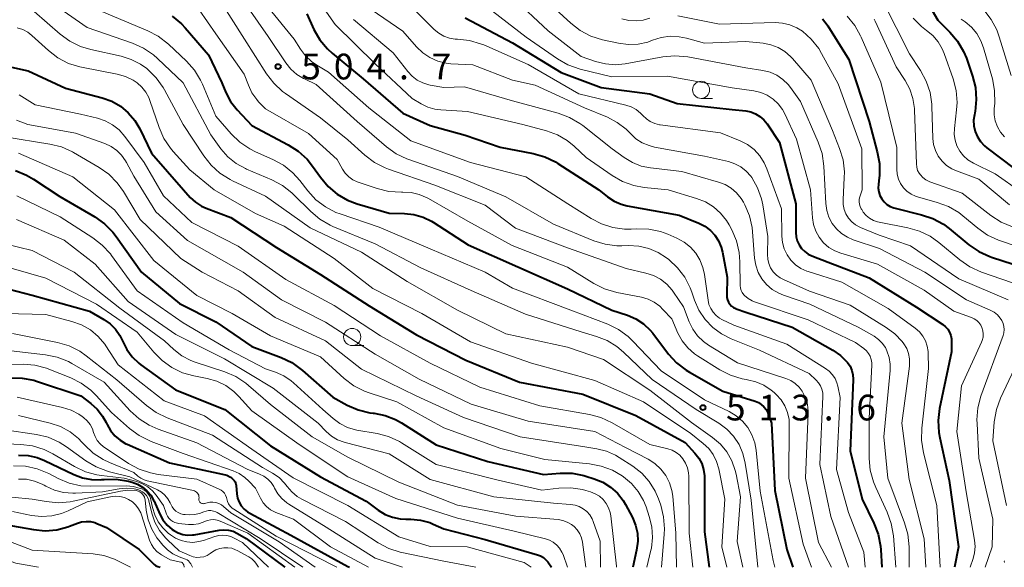
# Model space of a CAD drawing. Units: metres. Extents: x -74000 to -72000, y 22500 to 24001.
# Drawn here: x -72265 to -72121, y 22500 to 22580 of the extents above; entities that cross this region are included whole.
import ezdxf

# ---------------------------------------------------------------- set-up
doc = ezdxf.new("R2010")
doc.units = ezdxf.units.M
for name, color, linetype, lineweight in [('633100_広葉樹林', 7, 'Continuous', 13), ('710100_等高線(計曲線)', 7, 'Continuous', 40), ('710200_等高線(主曲線)', 7, 'Continuous', 13), ('731200_図化機測定による標高点', 7, 'Continuous', 40)]:
    doc.layers.add(name, color=color, linetype=linetype, lineweight=lineweight)
doc.styles.add('Style-WORKING', font='MS Gothic.ttf')

msp = doc.modelspace()

# ---------------------------------------------------------------- linework, layer by layer
at = {"layer": '633100_広葉樹林', "linetype": 'Continuous', "lineweight": 13}
for p, q in [((-72165.51, 22568.35), (-72163.84, 22568.35)), ((-72216.36, 22532.33), (-72214.69, 22532.33))]:
    msp.add_line(p, q, dxfattribs=at)
for centre in [(-72165.51, 22569.6), (-72216.36, 22533.58)]:
    msp.add_circle(centre, 1.25, dxfattribs=at)
at = {"layer": '710100_等高線(計曲線)', "linetype": 'Continuous', "lineweight": 40, "flags": 128}
for points, elevation in [([(-72135.13, 22586.87), (-72131, 22579.77), (-72129.25, 22578.03), (-72128.13, 22576.7), (-72127.25, 22575.19), (-72126.84, 22574.2), (-72125.95, 22571.61), (-72125.52, 22569.92), (-72125.4, 22568.18), (-72125.58, 22566.45), (-72125.62, 22566.24), (-72125.67, 22565.98), (-72125.78, 22565.16), (-72125.73, 22564.33)], 470), ([(-72223, 22580.68), (-72221.94, 22578.41), (-72221.07, 22576.9), (-72219.95, 22575.57), (-72219.28, 22574.96), (-72214.79, 22571.21), (-72209, 22566.2), (-72205, 22564.4), (-72199.88, 22563), (-72194.78, 22561.22), (-72189.98, 22560.31), (-72188.3, 22559.84), (-72186.73, 22559.09), (-72186.4, 22558.88), (-72180.41, 22555), (-72179.14, 22554), (-72178.18, 22553.38), (-72177.14, 22552.93), (-72176.28, 22552.71), (-72168.69, 22551.31)], 500), ([(-72242.6, 22580.34), (-72241.26, 22579.23), (-72240.7, 22578.63), (-72237.3, 22574.7), (-72235.38, 22570.62), (-72234.79, 22569.21), (-72234.12, 22567.92), (-72233.15, 22566.68), (-72231, 22564.4), (-72225.68, 22561.6), (-72224.22, 22560.66), (-72222.94, 22559.47), (-72222.14, 22558.48)], 510), ([(-72199.9, 22580.1), (-72193, 22576.45)], 490), ([(-72147.83, 22579.95), (-72147.13, 22579.07), (-72147.05, 22578.95), (-72143.96, 22574.04), (-72141.01, 22565), (-72139.82, 22560.56), (-72139.52, 22558.84), (-72139.52, 22557.1), (-72139.56, 22556.75), (-72139.67, 22555.84), (-72139.69, 22555.28), (-72139.61, 22554.73), (-72139.44, 22554.2), (-72139.18, 22553.7), (-72138.84, 22553.26), (-72138.42, 22552.89), (-72137.95, 22552.59), (-72137.43, 22552.38), (-72137.24, 22552.33), (-72133.37, 22551.4), (-72131.72, 22550.85), (-72130.19, 22550.01), (-72129.36, 22549.4), (-72126.46, 22547.02)], 480), ([(-72193, 22576.45), (-72185.89, 22572.11), (-72180.05, 22569.95), (-72172.97, 22569), (-72169, 22567.63), (-72161, 22566.72), (-72159, 22566.52), (-72158.27, 22566.38), (-72157.57, 22566.11), (-72156.93, 22565.73), (-72156.37, 22565.25), (-72155.88, 22564.64), (-72154.07, 22561.93), (-72151.69, 22553), (-72151.7, 22548.81), (-72151.64, 22548.18), (-72151.48, 22547.57), (-72151.21, 22546.99), (-72150.85, 22546.47), (-72150.4, 22546.02), (-72149.88, 22545.65), (-72149.35, 22545.4), (-72147, 22544.5), (-72141, 22542.2), (-72134.09, 22537.91), (-72130.29, 22535.39), (-72129.9, 22535.07), (-72129.56, 22534.69), (-72129.3, 22534.26), (-72129.12, 22533.79), (-72129.02, 22533.3), (-72129, 22532.98), (-72129, 22531.43), (-72130.76, 22523.13), (-72130.97, 22521.4), (-72130.87, 22519.66), (-72130.73, 22518.88), (-72129.34, 22512.66), (-72127.99, 22503), (-72128.55, 22500)], 490), ([(-72268.71, 22573.48), (-72263.61, 22572.39), (-72258.14, 22569.86), (-72252.79, 22568.44), (-72251.4, 22567.94), (-72250.13, 22567.21), (-72249, 22566.27), (-72248.05, 22565.14), (-72247.32, 22563.9)], 520), ([(-72247.32, 22563.9), (-72245.64, 22560.36), (-72240.96, 22555), (-72239.98, 22553.93), (-72239.21, 22553.21), (-72238.32, 22552.65), (-72237.64, 22552.34), (-72234.04, 22551), (-72227.38, 22546.62), (-72221, 22542.7), (-72213.87, 22538.13), (-72207, 22533.89), (-72199.79, 22530.21), (-72192, 22527), (-72182.75, 22525.25), (-72175, 22522.12), (-72167.83, 22518.17), (-72166.42, 22516.65), (-72165.85, 22515.93), (-72165.42, 22515.12), (-72165.14, 22514.25), (-72165.01, 22513.34), (-72165, 22513.06), (-72165, 22505.17), (-72164.33, 22500)], 520), ([(-72125.73, 22564.33), (-72125.55, 22563.52), (-72125.22, 22562.75), (-72124.77, 22562.06), (-72124.21, 22561.45), (-72123.87, 22561.17), (-72119.85, 22558.15)], 470), ([(-72265.46, 22557.83), (-72263.84, 22557.18), (-72262.8, 22556.57), (-72259, 22554.03), (-72253.9, 22551.08), (-72252.47, 22550.08), (-72251.24, 22548.84), (-72250.76, 22548.21), (-72247.06, 22543), (-72241.56, 22538.44), (-72236.22, 22535.78), (-72231, 22532.2), (-72226.73, 22530.59), (-72225.16, 22529.84)], 530), ([(-72222.14, 22558.48), (-72221, 22556.85), (-72219.89, 22555.51), (-72218.55, 22554.39), (-72217.04, 22553.51), (-72215.64, 22552.98), (-72211, 22551.6), (-72208.73, 22551.57), (-72207.36, 22551.43), (-72206.04, 22551.05), (-72204.8, 22550.45), (-72204.57, 22550.3), (-72199.47, 22547), (-72192.22, 22543.78), (-72185, 22540.59), (-72178.5, 22537.5), (-72176.25, 22536.75), (-72175.02, 22536.22), (-72173.9, 22535.48), (-72172.92, 22534.56), (-72172.56, 22534.12), (-72170.24, 22531.09), (-72169.07, 22529.8), (-72167.69, 22528.74), (-72167.22, 22528.45), (-72162.32, 22525.68), (-72157.63, 22524.2), (-72157.16, 22524.01), (-72156.73, 22523.73), (-72156.35, 22523.39), (-72156.04, 22522.98), (-72155.8, 22522.52), (-72155.75, 22522.38), (-72155.26, 22521), (-72154.78, 22511.22), (-72153, 22502.62), (-72152.16, 22500)], 510), ([(-72168.69, 22551.31), (-72165.82, 22550.15), (-72164.94, 22549.71), (-72164.16, 22549.12), (-72163.49, 22548.41), (-72162.95, 22547.58), (-72162.57, 22546.68), (-72162.38, 22545.96), (-72161.7, 22542.3), (-72161.76, 22539.69), (-72161.74, 22539.33), (-72161.65, 22538.98), (-72161.51, 22538.65), (-72161.31, 22538.35), (-72161.06, 22538.09), (-72160.77, 22537.88), (-72160.45, 22537.72), (-72160.4, 22537.7), (-72159, 22537.19), (-72152.24, 22535), (-72146.3, 22531.64), (-72145.21, 22530.89), (-72144.26, 22529.96), (-72144.16, 22529.84), (-72143.79, 22529.3), (-72143.53, 22528.71), (-72143.37, 22528.08), (-72143.32, 22527.44), (-72143.32, 22527.32), (-72143.77, 22517), (-72142.05, 22509.95), (-72140.31, 22506.44), (-72139.68, 22504.81), (-72139.34, 22503.1), (-72139.29, 22502.55), (-72139.15, 22500)], 500), ([(-72126.46, 22547.02), (-72125.02, 22546.03), (-72123.43, 22545.31), (-72123.2, 22545.23), (-72116.84, 22543.16)], 480), ([(-72272, 22542), (-72263, 22539.69), (-72254.66, 22537.34), (-72252.55, 22536.11)], 540), ([(-72252.55, 22536.11), (-72251.64, 22535.48), (-72250.86, 22534.7), (-72250.23, 22533.8), (-72249.81, 22532.92), (-72249.22, 22531.74), (-72248.44, 22530.67), (-72247.49, 22529.76), (-72247.19, 22529.53), (-72242.13, 22525.87), (-72234.92, 22523), (-72228.28, 22517.72), (-72221, 22513.2), (-72214.34, 22509.66), (-72212.56, 22508.33), (-72211.58, 22507.72), (-72210.5, 22507.29), (-72209.36, 22507.05), (-72208.57, 22507), (-72207.84, 22507), (-72206.43, 22506.88), (-72205.05, 22506.51), (-72204.57, 22506.31), (-72203, 22505.63), (-72197, 22504.06), (-72189.36, 22501.83), (-72188.91, 22501.66), (-72188.49, 22501.41), (-72188.12, 22501.08), (-72187.87, 22500.78), (-72187.31, 22500)], 540), ([(-72225.16, 22529.84), (-72223.62, 22528.71), (-72219.21, 22524.79), (-72217.08, 22523.63), (-72215.49, 22522.94), (-72213.79, 22522.53), (-72213.33, 22522.47), (-72213.16, 22522.45), (-72211.58, 22522.14), (-72210.07, 22521.57), (-72209.16, 22521.06), (-72204.13, 22517.87), (-72196.59, 22515.41), (-72188.48, 22513.52), (-72186.05, 22513.71), (-72184.3, 22513.7), (-72182.59, 22513.38), (-72182.31, 22513.3), (-72181.08, 22512.92), (-72179.83, 22512.41), (-72178.69, 22511.69), (-72177.69, 22510.79), (-72176.86, 22509.72), (-72176.53, 22509.15), (-72175.53, 22507.27), (-72175.06, 22506.16), (-72174.8, 22504.99), (-72174.74, 22503.79), (-72174.91, 22502.5), (-72175.48, 22500)], 530), ([(-72266.2, 22527.63), (-72264.46, 22527.59), (-72262.75, 22527.26), (-72262.38, 22527.14), (-72255.93, 22525), (-72254.47, 22523.89), (-72253.52, 22523.04), (-72252.75, 22522.04), (-72252.24, 22521.11), (-72252.09, 22520.8), (-72251.6, 22519.93), (-72250.96, 22519.16), (-72250.2, 22518.51), (-72249.34, 22518), (-72249.19, 22517.93), (-72243, 22515.21), (-72235.25, 22513.6), (-72234.66, 22513.42), (-72234.1, 22513.14), (-72233.96, 22513.04), (-72233.75, 22512.87), (-72233.58, 22512.67), (-72233.44, 22512.44), (-72233.34, 22512.19), (-72233.3, 22511.92), (-72233.18, 22510.71), (-72233.07, 22510.1), (-72232.85, 22509.51), (-72232.53, 22508.97), (-72232.13, 22508.49), (-72231.64, 22508.09), (-72231.3, 22507.88), (-72225.32, 22504.68), (-72217, 22500.12), (-72216.76, 22500)], 550), ([(-72265, 22516.33), (-72263.62, 22516.28), (-72262.28, 22515.99), (-72261.2, 22515.56), (-72256.94, 22513.51), (-72255.69, 22513.04), (-72254.38, 22512.79), (-72253.04, 22512.77), (-72252.86, 22512.79), (-72252.52, 22512.82), (-72250.77, 22512.84), (-72248.98, 22512.54), (-72248.46, 22512.4), (-72247.66, 22512.12), (-72246.93, 22511.7), (-72246.28, 22511.16), (-72245.73, 22510.51), (-72245.31, 22509.78), (-72245.25, 22509.66), (-72244.42, 22507.75), (-72243.95, 22506.91), (-72243.36, 22506.16), (-72242.63, 22505.53), (-72242.38, 22505.35), (-72241.74, 22505.01), (-72241.06, 22504.79), (-72240.35, 22504.69), (-72239.63, 22504.71), (-72239.38, 22504.75), (-72235.77, 22505.41), (-72235.08, 22505.47), (-72234.4, 22505.42), (-72233.73, 22505.25), (-72233.07, 22504.93), (-72231.8, 22504.2), (-72226.19, 22500)], 560), ([(-72269, 22506.59), (-72262.83, 22505.49), (-72261.14, 22505.33), (-72259.44, 22505.48), (-72257.8, 22505.91), (-72257.56, 22506), (-72256.42, 22506.45), (-72255.8, 22506.63), (-72255.15, 22506.7), (-72254.51, 22506.66), (-72253.88, 22506.51), (-72253.6, 22506.4), (-72252.2, 22505.8), (-72247.41, 22502.59), (-72245.23, 22500.42), (-72245.05, 22500.27), (-72244.86, 22500.16), (-72244.69, 22500.1), (-72244.38, 22500)], 570)]:
    msp.add_lwpolyline(points, dxfattribs=dict(at, elevation=elevation))
at = {"layer": '710200_等高線(主曲線)', "linetype": 'Continuous', "lineweight": 13, "flags": 128}
for points, elevation in [([(-72140.6, 22599.8), (-72138.2, 22597.8), (-72133.72, 22591), (-72129.03, 22584.97), (-72125.61, 22582.4), (-72124.31, 22581.24), (-72123.24, 22579.87), (-72122.42, 22578.33), (-72122.05, 22577.32), (-72120.33, 22571.67)], 466), ([(-72265.98, 22596.02), (-72264.03, 22590.19), (-72263.53, 22589.04), (-72262.84, 22587.99), (-72261.97, 22587.08), (-72260.96, 22586.33), (-72260, 22585.84), (-72257, 22584.57), (-72252.88, 22581), (-72246.17, 22578.21), (-72244.63, 22577.4), (-72243.16, 22576.26), (-72240.54, 22573.79), (-72239.37, 22572.49), (-72238.46, 22571.01), (-72238.18, 22570.41), (-72236.22, 22565.78), (-72234, 22563.2)], 512), ([(-72223, 22585.07), (-72218.87, 22579.13), (-72213, 22573.37), (-72207.64, 22568.36), (-72206.32, 22567.57), (-72205.35, 22567.09), (-72204.31, 22566.79), (-72203.46, 22566.68), (-72199.54, 22566.46), (-72191.47, 22564.53), (-72188.04, 22563.62)], 498), ([(-72190.69, 22585), (-72184.52, 22579.31), (-72183.14, 22578.24)], 484), ([(-72236.3, 22583.7), (-72232.07, 22577), (-72228.86, 22571.94), (-72227.8, 22570.56)], 506), ([(-72233, 22583.71), (-72228.62, 22577.38), (-72226.04, 22573.54), (-72225.31, 22572.63), (-72224.44, 22571.86), (-72223.44, 22571.26), (-72223.3, 22571.19), (-72221.6, 22570.4), (-72215.64, 22565), (-72211.37, 22561.31), (-72209.95, 22560.29), (-72208.39, 22559.54), (-72208.13, 22559.44), (-72201, 22556.95), (-72193.99, 22554.01), (-72187, 22550), (-72181.16, 22547.61)], 504), ([(-72264.86, 22582.3), (-72262.71, 22581), (-72258.94, 22577.7), (-72257.53, 22576.68)], 516), ([(-72208.01, 22581.99), (-72204.42, 22578.41), (-72203.76, 22577.86), (-72203.01, 22577.43), (-72202.2, 22577.14), (-72201.35, 22576.99), (-72201, 22576.97), (-72199.29, 22576.8), (-72197.64, 22576.33), (-72197.17, 22576.14), (-72190.7, 22573.3), (-72183.34, 22569), (-72176.48, 22567.37), (-72175.7, 22567.11), (-72174.97, 22566.72), (-72174.33, 22566.2), (-72174, 22565.86), (-72173.49, 22565.37), (-72172.91, 22564.98), (-72172.27, 22564.69), (-72171.58, 22564.52), (-72171.49, 22564.51), (-72162.68, 22563.32), (-72159.82, 22562.16), (-72158.75, 22561.61), (-72157.78, 22560.88), (-72156.96, 22559.99), (-72156.3, 22558.98), (-72155.91, 22558.1)], 492), ([(-72197.62, 22582.38), (-72191, 22577.29), (-72186.44, 22574.13), (-72184.92, 22573.26), (-72183.14, 22572.63), (-72178.51, 22571.49), (-72170.4, 22571.6), (-72161, 22569.91), (-72157.82, 22569.46), (-72156.82, 22569.22), (-72155.87, 22568.82)], 488), ([(-72193, 22583.09), (-72187.82, 22578.18), (-72183, 22574.47), (-72180.89, 22573.73), (-72179.46, 22573.37), (-72177.98, 22573.26), (-72176.59, 22573.4), (-72171.08, 22574.4), (-72169.35, 22574.56), (-72167.46, 22574.39), (-72159, 22572.81), (-72156.49, 22572.41), (-72155.46, 22572.16), (-72154.49, 22571.73), (-72153.61, 22571.13), (-72152.84, 22570.39), (-72152.5, 22569.96), (-72151, 22567.88), (-72148.43, 22561.97), (-72147.88, 22560.32), (-72147.61, 22558.48), (-72147.34, 22553.01), (-72147.2, 22552), (-72146.89, 22551.03), (-72146.41, 22550.13), (-72145.79, 22549.32), (-72145.03, 22548.64), (-72144.17, 22548.1), (-72143.33, 22547.74), (-72139.51, 22546.49), (-72132.88, 22543), (-72126.84, 22539), (-72123.36, 22537.48), (-72122.81, 22537.18), (-72122.32, 22536.79), (-72121.91, 22536.32), (-72121.67, 22535.96), (-72121.49, 22535.54), (-72121.37, 22535.11), (-72121.34, 22534.65), (-72121.38, 22534.2), (-72121.49, 22533.79), (-72124.71, 22524.93), (-72125.16, 22523.25), (-72125.31, 22521.51), (-72125.29, 22520.95), (-72125, 22515.92), (-72122.96, 22507.04), (-72123.08, 22503), (-72124.12, 22500)], 486), ([(-72139, 22582.53), (-72135.13, 22574.87), (-72133.51, 22572.41), (-72132.68, 22570.88), (-72132.13, 22569.23), (-72131.87, 22567.5), (-72131.86, 22567.22), (-72131.71, 22562.52), (-72131.61, 22561.62), (-72131.35, 22560.75), (-72130.94, 22559.94), (-72130.39, 22559.21), (-72129.73, 22558.59), (-72128.97, 22558.09), (-72128.3, 22557.79), (-72125, 22556.58), (-72120.56, 22552.85)], 474), ([(-72259, 22581.48), (-72255, 22578.68), (-72248.37, 22576.39), (-72246.78, 22575.68), (-72245.34, 22574.71), (-72244.74, 22574.18), (-72241, 22570.62), (-72236.96, 22563.04), (-72235.51, 22561.02), (-72234.5, 22559.85), (-72233.3, 22558.87), (-72231.94, 22558.11), (-72231.76, 22558.03), (-72228.07, 22556.47), (-72226.53, 22555.65), (-72225.16, 22554.58), (-72224.91, 22554.35), (-72222.4, 22551.85), (-72221.07, 22550.73), (-72219.56, 22549.87), (-72219.17, 22549.7), (-72213, 22547.15), (-72206.34, 22543.66), (-72199, 22540.33), (-72191.09, 22536.91), (-72183, 22534.31), (-72180.75, 22533.65), (-72179.2, 22533.05), (-72177.78, 22532.19), (-72176.81, 22531.38), (-72172.63, 22527.37), (-72166.22, 22523), (-72162.94, 22521), (-72161.78, 22520.14), (-72160.78, 22519.1), (-72159.98, 22517.9), (-72159.4, 22516.57), (-72159.06, 22515.2), (-72158.22, 22509.78), (-72157.24, 22500)], 514), ([(-72238.68, 22581.27), (-72236.23, 22577.77), (-72232.11, 22571.89), (-72231.5, 22570.26), (-72230.99, 22569.17), (-72230.29, 22568.19), (-72230, 22567.87), (-72229, 22566.84), (-72222.75, 22563.25), (-72218.57, 22559.43), (-72217.78, 22558.03), (-72217.38, 22557.44), (-72216.87, 22556.92), (-72216.28, 22556.5), (-72215.63, 22556.18), (-72215.48, 22556.13), (-72212.71, 22555.2), (-72211.01, 22554.79), (-72209.2, 22554.69), (-72209, 22554.7), (-72207.78, 22554.63), (-72206.58, 22554.35), (-72205.45, 22553.87), (-72205.26, 22553.77), (-72199.53, 22550.47), (-72193.07, 22546.93), (-72185, 22543.73), (-72181.13, 22541.36), (-72179.57, 22540.58), (-72177.81, 22540.07), (-72174.2, 22539.36), (-72173.24, 22539.09)], 508), ([(-72228.5, 22581.5), (-72224.81, 22577), (-72223.9, 22575.54), (-72223.18, 22574.57), (-72222.3, 22573.74), (-72221.52, 22573.21), (-72219.8, 22572.2), (-72213.95, 22567), (-72207.84, 22562.16), (-72199.1, 22559), (-72191.06, 22556.94), (-72184.91, 22553)], 502), ([(-72213.58, 22581.31), (-72209, 22578.15), (-72207, 22575.86), (-72206.09, 22574.99), (-72205.05, 22574.29), (-72203.9, 22573.78), (-72202.67, 22573.48), (-72201.97, 22573.4), (-72198.77, 22573.23), (-72193, 22571), (-72189.71, 22570.29), (-72182.52, 22567), (-72179.16, 22565.61), (-72177.72, 22564.86), (-72176.44, 22563.88)], 494), ([(-72216.16, 22579.84), (-72210.37, 22575), (-72208.24, 22572.26), (-72207.62, 22571.59), (-72206.89, 22571.03), (-72206.08, 22570.61), (-72205.21, 22570.34), (-72205, 22570.3), (-72203, 22569.95), (-72199.98, 22570.02), (-72193, 22567.99), (-72186.32, 22566.18), (-72184.68, 22565.57), (-72183.18, 22564.7), (-72182.76, 22564.39), (-72178.45, 22561), (-72176.72, 22559.73), (-72175.53, 22559), (-72174.22, 22558.49), (-72172.87, 22558.22), (-72168.31, 22557.69), (-72162.96, 22556.16), (-72162, 22555.79), (-72161.11, 22555.26), (-72160.33, 22554.58), (-72159.67, 22553.78), (-72159.35, 22553.23), (-72159.14, 22552.84), (-72158.46, 22551.24), (-72158.07, 22549.54), (-72158.01, 22548.92), (-72157.71, 22545.08), (-72157.54, 22544.02), (-72157.18, 22542.99), (-72156.64, 22542.05), (-72155.96, 22541.21), (-72155.13, 22540.51), (-72154.2, 22539.95), (-72153.52, 22539.68), (-72149.65, 22538.35), (-72142.63, 22535), (-72140.3, 22533.67), (-72139.65, 22533.22), (-72139.1, 22532.67), (-72138.65, 22532.03), (-72138.41, 22531.56), (-72138.09, 22530.6), (-72137.94, 22529.6), (-72137.96, 22528.7), (-72138.88, 22519), (-72138.3, 22513), (-72135.84, 22506.49), (-72135.37, 22504.81), (-72135.19, 22502.99), (-72135.18, 22500)], 496), ([(-72177.04, 22579.93), (-72176.02, 22579.69), (-72174.98, 22579.64), (-72173.94, 22579.77), (-72173, 22580.05)], 482), ([(-72168.89, 22580.41), (-72162.82, 22579.18), (-72154.73, 22579.41), (-72153.63, 22579.34), (-72152.55, 22579.09), (-72151.54, 22578.65), (-72150.75, 22578.15), (-72149.45, 22576.99), (-72148.37, 22575.62), (-72147.95, 22574.92), (-72145.52, 22570.48), (-72142.1, 22561), (-72142.03, 22555), (-72142.37, 22554), (-72142.46, 22553.65), (-72142.48, 22553.29), (-72142.44, 22552.93), (-72142.34, 22552.58), (-72142.18, 22552.26), (-72142.1, 22552.14), (-72141.86, 22551.79), (-72141.44, 22551.3), (-72140.95, 22550.89), (-72140.39, 22550.57), (-72139.78, 22550.35), (-72139.54, 22550.29), (-72135.35, 22549.49), (-72133.68, 22549.01), (-72132.11, 22548.25), (-72130.85, 22547.35), (-72127.79, 22544.8), (-72126.35, 22543.81), (-72124.63, 22543.03), (-72118.72, 22541)], 482), ([(-72144.23, 22580.33), (-72143.12, 22578.99), (-72142.25, 22577.48), (-72142.16, 22577.29), (-72139.29, 22570.71), (-72137, 22561.19), (-72137, 22558.02), (-72136.94, 22557.29), (-72136.75, 22556.59), (-72136.44, 22555.93), (-72136.02, 22555.33), (-72135.51, 22554.81), (-72134.91, 22554.4), (-72134.25, 22554.09), (-72133.94, 22553.99), (-72131.09, 22553.2), (-72129.45, 22552.59), (-72127.95, 22551.7), (-72127.34, 22551.23), (-72125.19, 22549.43), (-72123.76, 22548.43), (-72122.18, 22547.7), (-72122, 22547.64), (-72115, 22545.24)], 478), ([(-72140.26, 22579.9), (-72140.13, 22579.63), (-72137.07, 22572.93), (-72135.77, 22570.96), (-72135.08, 22569.69), (-72134.62, 22568.32), (-72134.4, 22566.89), (-72134.39, 22566.65), (-72134.13, 22558.79), (-72134.08, 22558.32), (-72133.94, 22557.86), (-72133.72, 22557.43)], 476), ([(-72134.6, 22580.03), (-72133.38, 22578.81), (-72132.65, 22578.26), (-72131.73, 22577.5), (-72130.96, 22576.59), (-72130.35, 22575.56), (-72130.09, 22574.91), (-72128.77, 22571.19), (-72128.33, 22569.51), (-72128.2, 22567.77), (-72128.27, 22566.69), (-72128.59, 22563.97), (-72128.61, 22563.1), (-72128.49, 22562.24), (-72128.21, 22561.42), (-72127.8, 22560.65), (-72127.26, 22559.97), (-72126.61, 22559.39), (-72125.82, 22558.91), (-72122.64, 22557.36), (-72118.88, 22554.74)], 472), ([(-72127.59, 22579.91), (-72127.03, 22579.52), (-72126.1, 22578.74), (-72125.32, 22577.81), (-72124.71, 22576.76), (-72124.32, 22575.71), (-72123.05, 22571.21), (-72122.72, 22569.5), (-72122.71, 22567.62), (-72122.78, 22566.86), (-72122.77, 22565.96), (-72122.62, 22565.08), (-72122.31, 22564.23), (-72121.86, 22563.45), (-72121.28, 22562.76)], 468), ([(-72265.18, 22578.65), (-72264.39, 22578.39), (-72263.66, 22577.99), (-72263.08, 22577.54), (-72260.65, 22575.32), (-72259.27, 22574.27), (-72257.72, 22573.46), (-72256.06, 22572.94), (-72255.81, 22572.89), (-72250.61, 22571.89), (-72249.41, 22571.55), (-72248.29, 22571), (-72247.69, 22570.6), (-72247.01, 22569.99), (-72246.44, 22569.27), (-72246, 22568.47), (-72245.85, 22568.07), (-72244.52, 22564.13), (-72243.82, 22562.53), (-72242.85, 22561.08), (-72242.45, 22560.61), (-72240.04, 22557.96), (-72236.49, 22555), (-72230.45, 22551.55), (-72226.29, 22549.71), (-72219, 22545.03), (-72213.35, 22540.65), (-72206.22, 22537), (-72199.14, 22532.86), (-72190.24, 22529.76), (-72181, 22527.21), (-72173.9, 22524.1), (-72167, 22519.51), (-72165.19, 22518.06), (-72164.39, 22517.31), (-72163.74, 22516.43), (-72163.25, 22515.44), (-72162.93, 22514.35), (-72162.06, 22509.94), (-72162.48, 22503), (-72161.76, 22500)], 518), ([(-72183.14, 22578.24), (-72181.6, 22577.43), (-72179.88, 22576.89), (-72177.56, 22576.38), (-72176.13, 22576.19), (-72174.68, 22576.26), (-72173.27, 22576.57), (-72172.58, 22576.82), (-72171.32, 22577.23), (-72170.02, 22577.4), (-72168.7, 22577.35), (-72167.64, 22577.14), (-72165, 22576.4), (-72159, 22576.63), (-72156.44, 22576.38), (-72155.34, 22576.17), (-72154.29, 22575.78), (-72153.32, 22575.21), (-72152.47, 22574.48), (-72152.19, 22574.17), (-72149.46, 22571), (-72146.34, 22563.66), (-72145.31, 22561.06), (-72144.81, 22559.39), (-72144.62, 22557.65), (-72144.63, 22556.79), (-72144.82, 22553.6), (-72144.8, 22552.88), (-72144.66, 22552.18), (-72144.4, 22551.51), (-72144.02, 22550.9), (-72143.55, 22550.36), (-72142.98, 22549.92), (-72142.35, 22549.57)], 484), ([(-72257.53, 22576.68), (-72255.97, 22575.91), (-72254.48, 22575.46), (-72250.04, 22574.5), (-72248.57, 22574.04), (-72247.21, 22573.34), (-72246.31, 22572.69), (-72246.17, 22572.58), (-72244.93, 22571.35), (-72243.91, 22569.94), (-72243.73, 22569.62), (-72241, 22564.57), (-72238.01, 22559.97), (-72236.94, 22558.6), (-72235.64, 22557.43), (-72234.16, 22556.51), (-72233.83, 22556.35), (-72229, 22554.11), (-72222.51, 22549.49), (-72215, 22545.93), (-72208.35, 22541.65), (-72201, 22537.46), (-72193.98, 22534.02), (-72185, 22532.11), (-72179.73, 22530.27), (-72173, 22525.82), (-72166.9, 22521.1), (-72163.84, 22518.92), (-72162.7, 22517.96), (-72161.76, 22516.82), (-72161.02, 22515.53), (-72160.52, 22514.13), (-72160.4, 22513.6), (-72159.75, 22510.25), (-72160.26, 22503.74), (-72159.44, 22500)], 516), ([(-72227.8, 22570.56), (-72226.52, 22569.38), (-72226.1, 22569.07), (-72221, 22565.54), (-72217, 22562.33), (-72214.52, 22560.07), (-72213.13, 22559.02), (-72211.58, 22558.22), (-72211.06, 22558.02), (-72204.31, 22555.69), (-72197, 22552.79), (-72192.58, 22549.42), (-72185, 22546.59), (-72176.44, 22543.56), (-72173.56, 22542.9), (-72172.45, 22542.54), (-72171.42, 22541.99), (-72170.5, 22541.28), (-72169.72, 22540.41), (-72169.52, 22540.13), (-72168.05, 22537.95), (-72167.23, 22535.77), (-72166.72, 22534.71), (-72166.03, 22533.75), (-72165.18, 22532.92), (-72164.42, 22532.38), (-72160.21, 22529.79), (-72153.14, 22527.51), (-72152.43, 22527.21), (-72151.79, 22526.8), (-72151.23, 22526.27), (-72150.77, 22525.66), (-72150.71, 22525.57), (-72150.28, 22524.68), (-72150.02, 22523.74), (-72149.92, 22522.76), (-72149.92, 22522.48), (-72150.27, 22513), (-72148.38, 22503.62), (-72146.51, 22500)], 506), ([(-72264.91, 22568.88), (-72262.57, 22567.43), (-72255.97, 22566.03), (-72253.48, 22565.46), (-72252.35, 22565.09), (-72251.29, 22564.52), (-72250.35, 22563.79), (-72249.5, 22562.82), (-72246.71, 22559), (-72243.87, 22554.13), (-72239.74, 22550.26), (-72233, 22546.79), (-72226.03, 22541.97), (-72219, 22538.16), (-72212.24, 22533.76), (-72205, 22529.77), (-72197.76, 22526.24), (-72189, 22523.54), (-72181.79, 22522.29), (-72180.1, 22521.85), (-72178.46, 22521.08), (-72173, 22517.91), (-72170.38, 22517.29), (-72169.73, 22517.08), (-72169.13, 22516.75), (-72168.6, 22516.33), (-72168.15, 22515.83), (-72167.76, 22515.2), (-72167.48, 22514.51), (-72167.33, 22513.78), (-72167.3, 22513.28), (-72167.27, 22505), (-72166.73, 22500)], 522), ([(-72155.87, 22568.82), (-72155.01, 22568.25), (-72154.26, 22567.55), (-72153.64, 22566.73), (-72153.29, 22566.08), (-72151.6, 22562.4), (-72149.56, 22555), (-72149.28, 22550.96), (-72149.12, 22549.96), (-72148.79, 22549), (-72148.3, 22548.1), (-72147.66, 22547.31), (-72146.89, 22546.64), (-72146.02, 22546.12), (-72145.12, 22545.77), (-72139.81, 22544.19), (-72133, 22540.4), (-72128.66, 22537.34), (-72126.1, 22536.43), (-72125.69, 22536.24), (-72125.32, 22535.99), (-72125, 22535.67), (-72124.74, 22535.31), (-72124.57, 22534.95), (-72124.43, 22534.49), (-72124.38, 22534.02), (-72124.41, 22533.54), (-72124.52, 22533.08), (-72124.63, 22532.8), (-72127.54, 22526.46), (-72128.22, 22519.78), (-72126.85, 22511), (-72125.64, 22503.95), (-72125.56, 22503.03), (-72125.64, 22502.1), (-72125.86, 22501.3), (-72126.31, 22500)], 488), ([(-72265.29, 22565.17), (-72263.66, 22564.57), (-72262.83, 22564.38), (-72256.72, 22563.28), (-72252.43, 22561.76), (-72251.52, 22561.34), (-72250.69, 22560.77), (-72249.98, 22560.07), (-72249.4, 22559.25), (-72249.26, 22559), (-72248.21, 22557), (-72245, 22551.83), (-72240.38, 22547.62), (-72232.27, 22543), (-72226.66, 22539), (-72220.27, 22535.73), (-72213, 22531.05), (-72206.59, 22527.41), (-72199, 22523.76), (-72190.72, 22521.28), (-72181, 22519.8), (-72176.52, 22517.48), (-72173.24, 22515.76), (-72172.24, 22515.12), (-72171.38, 22514.32), (-72170.66, 22513.38), (-72170.12, 22512.33), (-72169.77, 22511.21), (-72169.64, 22510.35), (-72169.18, 22505), (-72169.07, 22500)], 524), ([(-72188.04, 22563.62), (-72186.46, 22563.04), (-72185.01, 22562.2), (-72183.99, 22561.38), (-72182.24, 22559.76), (-72178.47, 22557.12), (-72176.96, 22556.25), (-72175.32, 22555.66), (-72173.79, 22555.37), (-72170.33, 22555), (-72166.17, 22553.77), (-72164.88, 22553.26), (-72163.7, 22552.54), (-72162.67, 22551.62), (-72161.8, 22550.54), (-72161.43, 22549.91), (-72161.03, 22549.17), (-72160.34, 22547.57), (-72159.94, 22545.87), (-72159.84, 22544.54), (-72159.8, 22541.07), (-72159.77, 22540.71), (-72159.67, 22540.36), (-72159.51, 22540.04), (-72159.3, 22539.74), (-72159.17, 22539.6), (-72158.65, 22539.18), (-72158.07, 22538.86), (-72157.73, 22538.72), (-72149.91, 22536.09), (-72143, 22532.78), (-72141.77, 22531.89), (-72141.41, 22531.57), (-72141.1, 22531.19), (-72140.86, 22530.76), (-72140.7, 22530.3), (-72140.63, 22529.82), (-72140.62, 22529.49), (-72141, 22521.76), (-72141, 22515.88), (-72140.85, 22514.14), (-72140.4, 22512.46), (-72140.06, 22511.65), (-72138.38, 22508.05), (-72137.79, 22506.41), (-72137.47, 22504.57), (-72137.13, 22500)], 498), ([(-72176.44, 22563.88), (-72175.78, 22563.22), (-72175, 22562.48), (-72174.1, 22561.89), (-72173.1, 22561.47), (-72172.28, 22561.26), (-72165, 22559.94), (-72161.51, 22559.13), (-72160.57, 22558.83), (-72159.7, 22558.36), (-72158.92, 22557.75), (-72158.26, 22557.01), (-72158.12, 22556.82), (-72157.27, 22555.33), (-72156.7, 22553.72), (-72156.51, 22552.82), (-72155.77, 22548.23), (-72155.84, 22545.62), (-72155.8, 22544.94), (-72155.64, 22544.28), (-72155.37, 22543.65), (-72155, 22543.09), (-72154.53, 22542.59), (-72153.99, 22542.19), (-72153.52, 22541.94), (-72149.73, 22540.27), (-72143.8, 22538.2), (-72138.53, 22534.97), (-72137.28, 22534.04), (-72136.2, 22532.9), (-72135.95, 22532.57), (-72135.54, 22531.89), (-72135.26, 22531.16), (-72135.12, 22530.38), (-72135.11, 22529.6), (-72135.13, 22529.32), (-72136.26, 22521), (-72135.19, 22512.81), (-72133, 22504.16), (-72132.75, 22500)], 494), ([(-72266.99, 22562.75), (-72260.43, 22561.7), (-72258.74, 22561.28), (-72257.15, 22560.56), (-72256.98, 22560.47), (-72253.26, 22558.3), (-72251.84, 22557.3), (-72250.61, 22556.06), (-72249.7, 22554.77), (-72247.29, 22550.71), (-72241.35, 22545), (-72238.23, 22543), (-72233, 22540.32), (-72227.58, 22536.42), (-72220.28, 22533), (-72215, 22528.87), (-72207.02, 22524.98), (-72200.16, 22521.84), (-72191.9, 22519), (-72182.46, 22517.54), (-72180.7, 22517.27), (-72179.3, 22516.93), (-72177.99, 22516.36), (-72177.43, 22516.02), (-72175.46, 22514.74), (-72174.17, 22513.73), (-72173.08, 22512.51), (-72172.22, 22511.12), (-72171.74, 22510), (-72171.4, 22509.05), (-72170.97, 22507.36), (-72170.83, 22505.62), (-72170.87, 22504.84), (-72171.29, 22500)], 526), ([(-72234, 22563.2), (-72232.75, 22561.98), (-72231.31, 22561), (-72230.45, 22560.56), (-72227.91, 22559.45), (-72226.38, 22558.61), (-72225.03, 22557.52), (-72224.02, 22556.4), (-72222.85, 22554.88), (-72221.67, 22553.59), (-72220.28, 22552.54), (-72218.74, 22551.74), (-72218.13, 22551.51), (-72212.42, 22549.58), (-72205, 22546.44), (-72196.98, 22543.02), (-72193, 22540.68), (-72184.5, 22537.5), (-72179.12, 22535.43), (-72177.55, 22534.66), (-72176.14, 22533.64), (-72175.44, 22532.97), (-72171.35, 22528.65), (-72165, 22524.4), (-72161.43, 22522.7), (-72160.39, 22522.08), (-72159.46, 22521.29), (-72158.69, 22520.36), (-72158.09, 22519.3), (-72157.68, 22518.15), (-72157.49, 22517.07), (-72156.92, 22511.08), (-72155, 22501), (-72154.76, 22500)], 512), ([(-72265, 22560.36), (-72257.08, 22556.92), (-72251, 22552.1), (-72245.3, 22544.7), (-72239, 22539.64), (-72233.84, 22537), (-72228.25, 22533.75), (-72221, 22530.69), (-72217.52, 22527.53), (-72216.13, 22526.47), (-72214.58, 22525.67), (-72213.87, 22525.41), (-72209.88, 22524.12), (-72203, 22520.35), (-72194.7, 22517.3), (-72188.27, 22515.73), (-72181.76, 22515.09), (-72180.05, 22514.76), (-72178.42, 22514.15), (-72177.03, 22513.35), (-72176.81, 22513.19), (-72175.64, 22512.22), (-72174.66, 22511.06), (-72173.9, 22509.75), (-72173.53, 22508.83), (-72173.06, 22507.43), (-72172.69, 22505.92), (-72172.59, 22504.36), (-72172.76, 22502.81), (-72172.83, 22502.5), (-72173.42, 22500)], 528), ([(-72155.91, 22558.1), (-72153.77, 22552.23), (-72153.73, 22548.27), (-72153.63, 22547.33), (-72153.38, 22546.41), (-72152.97, 22545.55), (-72152.41, 22544.78), (-72151.73, 22544.11), (-72150.95, 22543.58), (-72150.08, 22543.19), (-72149.91, 22543.13), (-72145, 22541.58), (-72138.25, 22537.75), (-72134.3, 22534.87), (-72133.69, 22534.34), (-72133.19, 22533.71), (-72132.8, 22533.01), (-72132.54, 22532.25), (-72132.42, 22531.45), (-72132.41, 22531.26), (-72132.35, 22529), (-72133.34, 22520.27), (-72133.38, 22518.53), (-72133.09, 22516.69), (-72131.14, 22509), (-72130.68, 22500)], 492), ([(-72133.72, 22557.43), (-72133.55, 22557.19), (-72133.19, 22556.8), (-72132.76, 22556.48), (-72132.28, 22556.24), (-72132.15, 22556.19), (-72127.46, 22554.54), (-72123.25, 22551.26), (-72121.78, 22550.31), (-72120.14, 22549.62)], 476), ([(-72265.27, 22554.14), (-72258.93, 22551.07)], 532), ([(-72184.91, 22553), (-72181.54, 22550.85), (-72180.01, 22550.05), (-72178.37, 22549.53), (-72176.67, 22549.3), (-72175.69, 22549.31), (-72174.87, 22549.35), (-72173.13, 22549.3), (-72171.42, 22548.94), (-72170.36, 22548.55), (-72169.03, 22547.97), (-72167.99, 22547.41), (-72167.07, 22546.68), (-72166.29, 22545.8), (-72165.67, 22544.8), (-72165.24, 22543.7), (-72165.02, 22542.69), (-72164.5, 22538.94), (-72164.36, 22538.32), (-72164.11, 22537.73), (-72163.77, 22537.19), (-72163.33, 22536.72), (-72162.82, 22536.33), (-72162.48, 22536.14), (-72160.72, 22535.28), (-72153, 22532.51), (-72147.36, 22528.99), (-72146.82, 22528.57), (-72146.35, 22528.07), (-72145.98, 22527.5), (-72145.71, 22526.87), (-72145.59, 22526.41), (-72145.26, 22524.74), (-72145.76, 22514.24), (-72144.02, 22507.98), (-72141.77, 22502.23), (-72141.58, 22500)], 502), ([(-72265.32, 22550.68), (-72258.33, 22547.67), (-72253.83, 22544.17), (-72249, 22538.74), (-72242.07, 22533.93), (-72235, 22530.4), (-72227.87, 22526.13), (-72221.33, 22521), (-72220.16, 22519.79), (-72219.39, 22519.12), (-72218.51, 22518.59), (-72217.55, 22518.22), (-72217.37, 22518.17), (-72211, 22516.54), (-72205, 22512.82), (-72195.72, 22510.28), (-72187, 22509.33), (-72184.53, 22509.17), (-72183.88, 22509.07), (-72183.26, 22508.85), (-72182.68, 22508.54), (-72182.17, 22508.12), (-72181.73, 22507.63), (-72181.39, 22507.06), (-72181.23, 22506.67), (-72180.2, 22503.8), (-72180.16, 22500)], 534), ([(-72258.93, 22551.07), (-72254.17, 22548.03), (-72252.79, 22546.96), (-72251.62, 22545.68), (-72251.45, 22545.46), (-72247.72, 22540.28), (-72241, 22535.66), (-72234.29, 22531.71), (-72229, 22528.95), (-72227.53, 22528.44), (-72226.33, 22527.9), (-72225.24, 22527.16), (-72224.92, 22526.89), (-72220.65, 22523), (-72219.15, 22521.68), (-72218.16, 22520.94), (-72217.06, 22520.4), (-72215.88, 22520.05), (-72215.68, 22520.01), (-72212.74, 22519.5), (-72211.06, 22519.05), (-72209.48, 22518.32), (-72209.18, 22518.15), (-72204.11, 22515), (-72195.27, 22512.73), (-72188.74, 22511.26), (-72186.24, 22511.54), (-72184.5, 22511.58), (-72182.78, 22511.32), (-72182.29, 22511.19), (-72181.62, 22510.99), (-72180.95, 22510.73), (-72180.33, 22510.35), (-72179.79, 22509.88), (-72179.34, 22509.32), (-72179, 22508.68), (-72178.77, 22508), (-72178.68, 22507.51), (-72177.83, 22500.17), (-72177.82, 22500)], 532), ([(-72142.35, 22549.57), (-72142.29, 22549.55), (-72139.57, 22548.43), (-72135, 22546.84), (-72127.95, 22542.05), (-72120.77, 22539)], 484), ([(-72181.16, 22547.61), (-72179.5, 22547.1), (-72177.77, 22546.88), (-72177.07, 22546.87), (-72176.1, 22546.9), (-72174.59, 22546.82), (-72173.13, 22546.48), (-72171.75, 22545.88), (-72170.55, 22545.11), (-72170.22, 22544.85), (-72168.94, 22543.67), (-72167.89, 22542.28), (-72167.09, 22540.73), (-72166.86, 22540.13), (-72166.46, 22538.95), (-72165.82, 22537.47), (-72164.93, 22536.13), (-72163.82, 22534.97), (-72162.52, 22534.01), (-72161.13, 22533.32), (-72157, 22531.67), (-72149.77, 22528.23), (-72148.73, 22527.27), (-72148.38, 22526.88), (-72148.09, 22526.43), (-72147.89, 22525.95), (-72147.78, 22525.43), (-72147.76, 22524.9), (-72148.22, 22515), (-72146.6, 22507.4), (-72144.02, 22500)], 504), ([(-72267, 22547.14), (-72263, 22546.17), (-72256.87, 22543), (-72250.22, 22537.78), (-72243.71, 22533), (-72242.35, 22531.74), (-72241.2, 22530.83), (-72239.9, 22530.14), (-72239.24, 22529.9), (-72234.92, 22528.48), (-72233.32, 22527.79), (-72231.86, 22526.83), (-72231.47, 22526.51), (-72228.27, 22523.73), (-72222.21, 22519), (-72217, 22516.06), (-72209.57, 22512.43), (-72201, 22509.05), (-72192.53, 22507.47), (-72186.35, 22506.95), (-72185.67, 22506.84), (-72185.01, 22506.6), (-72184.41, 22506.26), (-72184, 22505.93), (-72183.55, 22505.45), (-72183.2, 22504.9), (-72182.95, 22504.3), (-72182.81, 22503.66), (-72182.32, 22500)], 536), ([(-72269, 22544.41), (-72261, 22542.13), (-72253.66, 22538.34), (-72247.7, 22534.3), (-72245.29, 22531.37), (-72244.07, 22530.13), (-72242.65, 22529.11), (-72241.08, 22528.36), (-72239.45, 22527.9), (-72237.51, 22527.53), (-72236.11, 22527.13), (-72234.8, 22526.5), (-72233.62, 22525.65), (-72232.87, 22524.91), (-72231, 22522.83), (-72224.08, 22517.92), (-72217, 22513.19), (-72209.99, 22510.01), (-72201, 22507.18), (-72192.75, 22505.25), (-72188.21, 22504.16), (-72187.61, 22503.95), (-72187.05, 22503.65), (-72186.55, 22503.25), (-72186.13, 22502.77), (-72185.8, 22502.23), (-72185.63, 22501.85), (-72184.96, 22500)], 538), ([(-72173.24, 22539.09), (-72172.34, 22538.65), (-72171.54, 22538.06), (-72171.07, 22537.6), (-72169.79, 22536.21), (-72168.88, 22534.12), (-72168.26, 22532.99), (-72167.46, 22531.99), (-72166.49, 22531.14), (-72166.03, 22530.83), (-72162.76, 22528.78), (-72161.21, 22527.99), (-72159.54, 22527.48), (-72158.95, 22527.37), (-72158.76, 22527.34), (-72157.51, 22527.04), (-72156.34, 22526.53), (-72155.27, 22525.82), (-72154.85, 22525.46), (-72154.57, 22525.19), (-72153.86, 22524.41), (-72153.31, 22523.52), (-72152.91, 22522.55), (-72152.69, 22521.53), (-72152.65, 22520.72), (-72152.72, 22513), (-72150.64, 22503.36), (-72149.4, 22500)], 508), ([(-72267.02, 22537), (-72261, 22536.84), (-72257.21, 22535.83), (-72255.81, 22535.33), (-72254.53, 22534.6), (-72253.39, 22533.65), (-72252.43, 22532.51), (-72252.26, 22532.27), (-72250.47, 22529.53), (-72243.75, 22524.25), (-72237.91, 22522.09), (-72231, 22517.24), (-72224.96, 22513.04), (-72217, 22509), (-72209.56, 22504.44), (-72205, 22503.02), (-72199.62, 22503), (-72191.31, 22500.69), (-72190.3, 22500)], 542), ([(-72265.9, 22534.1), (-72259.31, 22532.77), (-72257.64, 22532.28), (-72256.08, 22531.5), (-72255.14, 22530.85), (-72250.65, 22527.35), (-72246.34, 22523.59), (-72244.93, 22522.57), (-72243.33, 22521.79), (-72236.72, 22519.28), (-72229.44, 22514.56), (-72227.97, 22513.73), (-72227.03, 22513.08), (-72226.21, 22512.27), (-72225.85, 22511.8), (-72225.18, 22511), (-72224.38, 22510.34), (-72223.69, 22509.93), (-72217.33, 22506.67), (-72212.58, 22503.58), (-72211.04, 22502.76), (-72209.39, 22502.22), (-72209.15, 22502.17), (-72203, 22500.89), (-72198.33, 22500)], 544), ([(-72117.35, 22534.21), (-72121.86, 22524.65), (-72122.46, 22523.01), (-72122.78, 22521.19), (-72123, 22518.45), (-72120.97, 22509.03)], 484), ([(-72268.19, 22531.81), (-72261.05, 22530.98), (-72259.35, 22530.63), (-72257.73, 22529.98), (-72257.21, 22529.7), (-72252.53, 22527), (-72248.71, 22522.82), (-72247.42, 22521.64), (-72245.95, 22520.71), (-72244.67, 22520.15), (-72239, 22518.14), (-72231.69, 22514.31), (-72229.86, 22513.59), (-72229.23, 22513.28), (-72228.67, 22512.86), (-72228.19, 22512.36), (-72227.8, 22511.77), (-72227.68, 22511.53), (-72227.21, 22510.72), (-72226.62, 22510.01), (-72225.91, 22509.4), (-72225.62, 22509.22), (-72220.15, 22505.85), (-72213, 22501.31), (-72209.02, 22500)], 546), ([(-72269, 22529.55), (-72264.35, 22529.59), (-72262.61, 22529.45), (-72260.92, 22529.01), (-72260.58, 22528.89), (-72257.4, 22527.63), (-72255.85, 22526.85), (-72254.45, 22525.81)], 548), ([(-72265.2, 22524.8), (-72258.58, 22523.31), (-72257.34, 22522.92), (-72256.2, 22522.32), (-72255.71, 22521.98), (-72255.53, 22521.84), (-72255.01, 22521.37), (-72254.57, 22520.8), (-72254.24, 22520.17), (-72254.06, 22519.65), (-72253.84, 22519.05), (-72253.52, 22518.49), (-72253.1, 22517.99), (-72252.6, 22517.58), (-72252.53, 22517.53), (-72248.96, 22515.15), (-72247.43, 22514.32), (-72245.78, 22513.76), (-72244.66, 22513.55), (-72239, 22512.85), (-72235.76, 22511.41), (-72235.47, 22511.25), (-72235.21, 22511.04), (-72234.99, 22510.79), (-72234.82, 22510.5), (-72234.7, 22510.19), (-72234.66, 22510), (-72234.55, 22509.61), (-72234.38, 22509.25), (-72234.15, 22508.92), (-72233.86, 22508.63), (-72233.62, 22508.46), (-72227.45, 22504.55), (-72219, 22500.22), (-72218.62, 22500)], 552), ([(-72254.45, 22525.81), (-72253.67, 22525.03), (-72251.44, 22522.56), (-72248.81, 22520.24), (-72247.41, 22519.2), (-72245.86, 22518.42), (-72245.67, 22518.35), (-72241, 22516.61), (-72233.74, 22514.06), (-72232.84, 22513.66), (-72232.02, 22513.1), (-72231.44, 22512.56), (-72230.48, 22511.52), (-72229.74, 22510.06), (-72229.34, 22509.42), (-72228.84, 22508.86), (-72228.25, 22508.4), (-72227.58, 22508.05), (-72227.48, 22508.01), (-72224.92, 22507), (-72219.55, 22503), (-72213.99, 22500)], 548), ([(-72265, 22522.14), (-72260.4, 22521.02), (-72258.89, 22520.52), (-72257.5, 22519.76), (-72256.26, 22518.77), (-72255.76, 22518.24), (-72255.41, 22517.85), (-72254.14, 22516.66), (-72252.68, 22515.7), (-72251.73, 22515.26), (-72248.19, 22513.81), (-72247.59, 22513.3), (-72247.16, 22512.99), (-72246.68, 22512.75), (-72246.23, 22512.62), (-72239.52, 22511.21), (-72239.35, 22511.16), (-72239.19, 22511.07), (-72239.04, 22510.96), (-72238.91, 22510.83), (-72238.81, 22510.68), (-72238.74, 22510.51), (-72238.7, 22510.33), (-72238.69, 22510.15), (-72238.7, 22510)], 554), ([(-72267, 22520.05), (-72262.37, 22519.36), (-72260.68, 22518.95), (-72259.08, 22518.26), (-72257.99, 22517.57), (-72255.17, 22515.54), (-72253.67, 22514.64), (-72252.04, 22514.02), (-72251.72, 22513.94), (-72248.79, 22513.21), (-72244.76, 22511.3), (-72244.18, 22510.96), (-72243.66, 22510.52), (-72243.23, 22509.99), (-72242.89, 22509.41), (-72242.8, 22509.2), (-72242.62, 22508.82), (-72242.38, 22508.49), (-72242.07, 22508.2), (-72241.73, 22507.97), (-72241.35, 22507.8), (-72240.95, 22507.7), (-72240.7, 22507.68), (-72240.11, 22507.65), (-72239.34, 22507.68), (-72238.6, 22507.84), (-72238, 22508.07), (-72237.66, 22508.2), (-72237.31, 22508.26), (-72236.95, 22508.26), (-72236.59, 22508.2), (-72236.25, 22508.08), (-72236.05, 22507.98), (-72229.78, 22504.22), (-72223.54, 22500)], 556), ([(-72269.87, 22518.13), (-72264.67, 22517.92), (-72262.95, 22517.7), (-72261.28, 22517.18), (-72260.02, 22516.56), (-72256.82, 22514.68), (-72255.25, 22513.94), (-72253.57, 22513.47), (-72252.9, 22513.37), (-72249.62, 22513), (-72247.76, 22512.49), (-72246.93, 22512.19), (-72246.17, 22511.74), (-72245.49, 22511.17), (-72244.94, 22510.51), (-72243.88, 22509), (-72243.44, 22507.77), (-72243.29, 22507.44), (-72243.08, 22507.15), (-72242.82, 22506.89), (-72242.53, 22506.68), (-72242.2, 22506.52), (-72241.85, 22506.43), (-72241.7, 22506.41), (-72240.24, 22506.25), (-72239.5, 22506.23), (-72238.77, 22506.34), (-72238.07, 22506.58), (-72237.89, 22506.67), (-72237.45, 22506.84), (-72237, 22506.93), (-72236.53, 22506.95), (-72236.07, 22506.88), (-72235.63, 22506.73), (-72231.59, 22505), (-72224.72, 22500)], 558), ([(-72265.72, 22514.79), (-72263.98, 22514.73), (-72262.28, 22514.36), (-72260.58, 22513.67), (-72259.21, 22512.95), (-72257.6, 22512.28), (-72255.9, 22511.9), (-72254.51, 22511.82), (-72249.31, 22511.86), (-72248.26, 22511.77), (-72247.25, 22511.51), (-72247.04, 22511.43), (-72246.7, 22511.26), (-72246.4, 22511.04), (-72246.14, 22510.76), (-72245.93, 22510.44), (-72245.78, 22510.09), (-72245.71, 22509.85), (-72245.47, 22508.72), (-72245.15, 22507.64), (-72244.65, 22506.64), (-72243.98, 22505.75), (-72243.17, 22504.99), (-72242.83, 22504.72), (-72242.1, 22504.24), (-72241.3, 22503.89), (-72240.45, 22503.69), (-72239.58, 22503.64), (-72238.71, 22503.74), (-72238.05, 22503.92), (-72236.4, 22504.51), (-72235.82, 22504.66), (-72235.22, 22504.7), (-72234.62, 22504.64), (-72234.04, 22504.48), (-72233.68, 22504.32), (-72232.36, 22503.64), (-72228.57, 22500)], 562), ([(-72265, 22512.86), (-72263.82, 22512.83), (-72262.66, 22512.58), (-72261.57, 22512.14), (-72261.26, 22511.98), (-72261, 22511.83), (-72259.76, 22511.25), (-72258.44, 22510.9), (-72257.07, 22510.79), (-72256.7, 22510.8), (-72252.76, 22511)], 564), ([(-72269, 22510.51), (-72263, 22509.94), (-72260.96, 22509.57), (-72259.23, 22509.4), (-72257.49, 22509.54), (-72257.05, 22509.63), (-72250.14, 22511.11), (-72249.05, 22511.25), (-72247.84, 22511.18), (-72247.58, 22511.12), (-72247.34, 22511.01), (-72247.12, 22510.86), (-72246.93, 22510.68), (-72246.77, 22510.46), (-72246.65, 22510.22), (-72246.58, 22509.97), (-72246.56, 22509.84), (-72246.39, 22508.33), (-72246.11, 22506.91), (-72245.59, 22505.56), (-72244.84, 22504.32), (-72244.56, 22503.96), (-72243.96, 22503.23), (-72243.28, 22502.53), (-72242.49, 22501.97), (-72241.57, 22501.53), (-72240.67, 22501.19), (-72240.44, 22501.09), (-72240.24, 22500.94), (-72240.07, 22500.77), (-72239.92, 22500.56), (-72239.89, 22500.5), (-72239.64, 22500)], 566), ([(-72265.87, 22508.13), (-72263.11, 22507.57), (-72261.64, 22507.4), (-72260.17, 22507.49), (-72258.74, 22507.83), (-72257.79, 22508.21), (-72255, 22509.53), (-72251.58, 22510.26), (-72250.91, 22510.35), (-72250.24, 22510.31), (-72249.58, 22510.16), (-72248.96, 22509.9), (-72248.4, 22509.54), (-72247.91, 22509.08), (-72247.5, 22508.54), (-72247.19, 22507.95), (-72247.09, 22507.67), (-72245.9, 22503.95), (-72245.64, 22503.34), (-72245.28, 22502.78), (-72244.84, 22502.3), (-72244.31, 22501.9), (-72244.18, 22501.82), (-72242.91, 22501.09), (-72241.35, 22500.77), (-72241.26, 22500.74), (-72241.17, 22500.7), (-72241.1, 22500.64), (-72241.03, 22500.57), (-72240.98, 22500.49), (-72240.94, 22500.41), (-72240.93, 22500.35), (-72240.86, 22500)], 568), ([(-72252.76, 22511), (-72250.35, 22511.43), (-72249.25, 22511.53), (-72248.14, 22511.44), (-72247.67, 22511.34), (-72247.29, 22511.21), (-72246.94, 22511.01), (-72246.63, 22510.76), (-72246.37, 22510.46), (-72246.16, 22510.11), (-72246.02, 22509.74), (-72246, 22509.67), (-72245.56, 22507.87), (-72245.12, 22506.57), (-72244.45, 22505.37), (-72243.59, 22504.31), (-72243.29, 22504.01), (-72241.59, 22502.41), (-72240.03, 22501.71), (-72239.54, 22501.54), (-72239.03, 22501.45), (-72238.52, 22501.46), (-72238.01, 22501.55), (-72237.53, 22501.73), (-72237.08, 22501.99), (-72236.74, 22502.24), (-72236.23, 22502.54), (-72235.68, 22502.75), (-72235.1, 22502.86), (-72234.51, 22502.86), (-72233.93, 22502.77), (-72233.37, 22502.57), (-72233.13, 22502.45), (-72231.45, 22501.52), (-72231.01, 22501.22), (-72230.62, 22500.85), (-72230.42, 22500.59), (-72230.01, 22500)], 564), ([(-72238.7, 22510), (-72238.71, 22509.89), (-72238.7, 22509.78), (-72238.68, 22509.68), (-72238.63, 22509.58), (-72238.57, 22509.49), (-72238.49, 22509.41), (-72238.4, 22509.35), (-72238.3, 22509.3), (-72238.19, 22509.28), (-72238.08, 22509.27), (-72237.98, 22509.28), (-72237.91, 22509.29), (-72237.53, 22509.4), (-72237.11, 22509.49), (-72236.67, 22509.51), (-72236.23, 22509.44), (-72235.82, 22509.31), (-72235.43, 22509.1), (-72235.14, 22508.88), (-72234.07, 22507.93), (-72227, 22503.7), (-72221.78, 22500)], 554), ([(-72319.76, 22500), (-72317.18, 22502.74), (-72315.88, 22503.9), (-72314.35, 22504.84), (-72309.52, 22507.25), (-72307.9, 22507.89), (-72306.19, 22508.23), (-72304.45, 22508.28), (-72304.19, 22508.26), (-72299, 22507.8), (-72289.5, 22506.5), (-72284.6, 22505.4), (-72277, 22506), (-72269, 22504.76), (-72263, 22502.5), (-72254.13, 22501.95), (-72252.55, 22501.71), (-72251.03, 22501.2), (-72250.43, 22500.91), (-72248.69, 22500)], 572), ([(-72314.92, 22500), (-72307.86, 22504.14), (-72306.25, 22504.75), (-72304.8, 22505.16), (-72303.3, 22505.31), (-72302.92, 22505.3), (-72293.26, 22505), (-72284.22, 22503.78), (-72273, 22503.32), (-72265.42, 22500.58), (-72262.1, 22500)], 574), ([(-72121.3, 22500.93), (-72121.31, 22500.82), (-72121.3, 22500.7)], 484)]:
    msp.add_lwpolyline(points, dxfattribs=dict(at, elevation=elevation))
at = {"layer": '731200_図化機測定による標高点', "linetype": 'Continuous', "lineweight": 40}
for centre in [(-72227.16, 22572.99, 504.67), (-72165.24, 22523.28, 513.64)]:
    msp.add_circle(centre, 0.375, dxfattribs=at)

# ---------------------------------------------------------------- texts
at = {"layer": '731200_図化機測定による標高点', "linetype": 'Continuous', "lineweight": 40, "style": 'Style-WORKING'}
for s, p in [('5', (-72223.78, 22571.12, -10)), ('0', (-72219.03, 22571.12, -10)), ('4', (-72214.28, 22571.12, -10)), ('7', (-72204.78, 22571.12, -10)), ('.', (-72209.53, 22571.12, -10)), ('5', (-72161.87, 22521.41, -10)), ('1', (-72157.12, 22521.41, -10)), ('3', (-72152.37, 22521.41, -10)), ('6', (-72142.87, 22521.41, -10)), ('.', (-72147.62, 22521.41, -10))]:
    msp.add_text(s, height=3.75, dxfattribs=at).set_placement(p)

doc.saveas('drawing.dxf')
